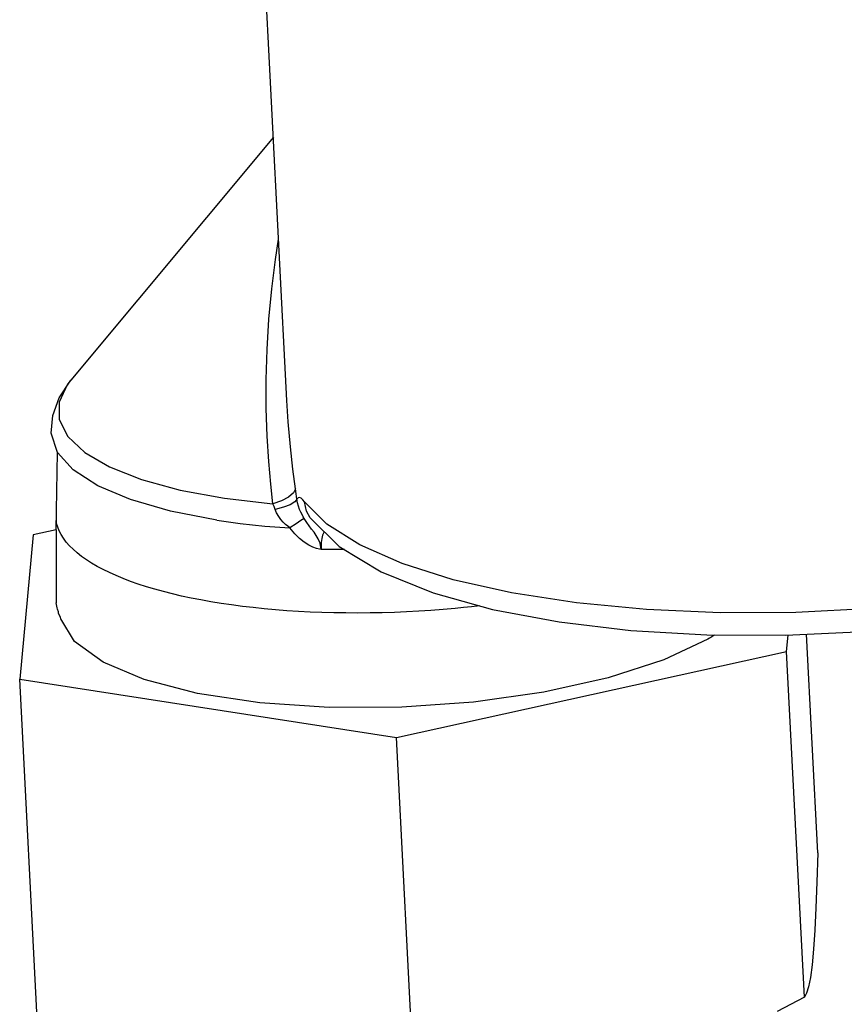
# Model space of a CAD drawing. Extents: x -333 to 312, y -317 to 271.
# Drawn here: x 243 to 268, y -153 to -123 of the extents above; entities that cross this region are included whole.
import ezdxf

# ---------------------------------------------------------------- set-up
doc = ezdxf.new("R2010")
doc.units = 0
doc.header["$MEASUREMENT"] = 0
doc.layers.add('VRSTVA_1', color=7, linetype='CONTINUOUS')

msp = doc.modelspace()

# ---------------------------------------------------------------- linework, layer by layer
at = {"layer": 'VRSTVA_1'}
for points in [[(250.9999, -134.6326), (250.9999, -134.6326), (250.0769, -116.7427), (250.0769, -116.7427)], [(250.5935, -126.7547), (250.5935, -126.7547), (244.5269, -134.0244), (244.5269, -134.0244)], [(244.5269, -134.0244), (244.5269, -134.0244), (244.4285, -134.1512), (244.4285, -134.1512)], [(251.0001, -134.6367), (251.0001, -134.6367), (250.9999, -134.6327), (250.9999, -134.6327)], [(244.0915, -138.5057), (244.0915, -138.5057), (244.1316, -136.1976), (244.1316, -136.1976)], [(252.1965, -138.3371), (252.1965, -138.3371), (251.5233, -137.6665), (251.5233, -137.6665)], [(251.5906, -138.2885), (251.5906, -138.2885), (251.5179, -138.1729), (251.5179, -138.1729)], [(251.6955, -138.1473), (251.6955, -138.1473), (251.6953, -138.147), (251.6953, -138.147)], [(244.0915, -138.5057), (244.0915, -138.5057), (243.3981, -138.6588), (243.3981, -138.6588)], [(244.0915, -138.5057), (244.0915, -138.5057), (244.0915, -140.6989), (244.0915, -140.6989)], [(243.3981, -138.6588), (243.3981, -138.6588), (242.9965, -142.9818), (242.9965, -142.9818)], [(252.7247, -139.1024), (252.7247, -139.1024), (252.0235, -139.0959), (252.0235, -139.0959)], [(265.9587, -142.1475), (265.9587, -142.1475), (266.004, -141.6597), (266.004, -141.6597)], [(266.8945, -148.1806), (266.8945, -148.1806), (266.5567, -141.6343), (266.5567, -141.6343)], [(254.2768, -144.7261), (254.2768, -144.7261), (265.9587, -142.1475), (265.9587, -142.1475)], [(266.4929, -152.5036), (266.4929, -152.5036), (265.9587, -142.1475), (265.9587, -142.1475)], [(242.9965, -142.9818), (242.9965, -142.9818), (254.2768, -144.7261), (254.2768, -144.7261)], [(243.5308, -153.3378), (243.5308, -153.3378), (242.9965, -142.9818), (242.9965, -142.9818)], [(254.8111, -155.0822), (254.8111, -155.0822), (254.2768, -144.7261), (254.2768, -144.7261)], [(266.4929, -152.5036), (266.4929, -152.5036), (265.6804, -152.9276), (265.6804, -152.9276)]]:
    msp.add_open_spline(points, degree=3, dxfattribs=at)
for points, knots in [([(250.579, -137.7302), (250.579, -137.7302), (250.5144, -137.1424), (250.5144, -137.1424), (250.5144, -137.1424), (250.5144, -137.1424), (250.455, -136.4605), (250.455, -136.4605), (250.455, -136.4605), (250.455, -136.4605), (250.4084, -135.7009), (250.4084, -135.7009), (250.4084, -135.7009), (250.4084, -135.7009), (250.3811, -134.879), (250.3811, -134.879), (250.3811, -134.879), (250.3811, -134.879), (250.3781, -134.0108), (250.3781, -134.0108), (250.3781, -134.0108), (250.3781, -134.0108), (250.403, -133.1126), (250.403, -133.1126), (250.403, -133.1126), (250.403, -133.1126), (250.4578, -132.2009), (250.4578, -132.2009), (250.4578, -132.2009), (250.4578, -132.2009), (250.5423, -131.2934), (250.5423, -131.2934), (250.5423, -131.2934), (250.5423, -131.2934), (250.6536, -130.414), (250.6536, -130.414), (250.6536, -130.414), (250.6536, -130.414), (250.7508, -129.8049), (250.7508, -129.8049)], [0, 0, 0, 0, 0.0909091, 0.0909091, 0.0909091, 0.0909091, 0.1818182, 0.1818182, 0.1818182, 0.1818182, 0.2727273, 0.2727273, 0.2727273, 0.2727273, 0.3636364, 0.3636364, 0.3636364, 0.3636364, 0.4545455, 0.4545455, 0.4545455, 0.4545455, 0.5454545, 0.5454545, 0.5454545, 0.5454545, 0.6363636, 0.6363636, 0.6363636, 0.6363636, 0.7272727, 0.7272727, 0.7272727, 0.7272727, 0.8181818, 0.8181818, 0.8181818, 0.8181818, 1, 1, 1, 1]), ([(243.9425, -135.6178), (243.9425, -135.6178), (243.985, -135.0905), (243.985, -135.0905), (243.985, -135.0905), (243.985, -135.0905), (244.1757, -134.5538), (244.1757, -134.5538), (244.1757, -134.5538), (244.1757, -134.5538), (244.5269, -134.0244), (244.5269, -134.0244)], [0, 0, 0, 0, 0.25, 0.25, 0.25, 0.25, 0.5, 0.5, 0.5, 0.5, 1, 1, 1, 1]), ([(244.4285, -134.1512), (244.4285, -134.1512), (244.1745, -134.6826), (244.1745, -134.6826), (244.1745, -134.6826), (244.1745, -134.6826), (244.1766, -135.2088), (244.1766, -135.2088), (244.1766, -135.2088), (244.1766, -135.2088), (244.4347, -135.7164), (244.4347, -135.7164), (244.4347, -135.7164), (244.4347, -135.7164), (244.9422, -136.1927), (244.9422, -136.1927), (244.9422, -136.1927), (244.9422, -136.1927), (245.6865, -136.6258), (245.6865, -136.6258), (245.6865, -136.6258), (245.6865, -136.6258), (246.6488, -137.0048), (246.6488, -137.0048), (246.6488, -137.0048), (246.6488, -137.0048), (247.8051, -137.3202), (247.8051, -137.3202), (247.8051, -137.3202), (247.8051, -137.3202), (249.1262, -137.564), (249.1262, -137.564), (249.1262, -137.564), (249.1262, -137.564), (250.579, -137.7302), (250.579, -137.7302)], [0, 0, 0, 0, 0.1, 0.1, 0.1, 0.1, 0.2, 0.2, 0.2, 0.2, 0.3, 0.3, 0.3, 0.3, 0.4, 0.4, 0.4, 0.4, 0.5, 0.5, 0.5, 0.5, 0.6, 0.6, 0.6, 0.6, 0.7, 0.7, 0.7, 0.7, 0.8, 0.8, 0.8, 0.8, 1, 1, 1, 1]), ([(251.2533, -137.2765), (251.2533, -137.2765), (251.1774, -136.696), (251.1774, -136.696), (251.1774, -136.696), (251.1774, -136.696), (251.1037, -136.0223), (251.1037, -136.0223), (251.1037, -136.0223), (251.1037, -136.0223), (251.0396, -135.2716), (251.0396, -135.2716), (251.0396, -135.2716), (251.0396, -135.2716), (251.0001, -134.6367), (251.0001, -134.6367)], [0, 0, 0, 0, 0.2, 0.2, 0.2, 0.2, 0.4, 0.4, 0.4, 0.4, 0.6, 0.6, 0.6, 0.6, 1, 1, 1, 1]), ([(248.9004, -138.2213), (248.9004, -138.2213), (247.5131, -137.9525), (247.5131, -137.9525), (247.5131, -137.9525), (247.5131, -137.9525), (246.3123, -137.6052), (246.3123, -137.6052), (246.3123, -137.6052), (246.3123, -137.6052), (245.3326, -137.1896), (245.3326, -137.1896), (245.3326, -137.1896), (245.3326, -137.1896), (244.5978, -136.7153), (244.5978, -136.7153), (244.5978, -136.7153), (244.5978, -136.7153), (244.1316, -136.1976), (244.1316, -136.1976), (244.1316, -136.1976), (244.1316, -136.1976), (243.9425, -135.6178), (243.9425, -135.6178)], [0, 0, 0, 0, 0.1428571, 0.1428571, 0.1428571, 0.1428571, 0.2857143, 0.2857143, 0.2857143, 0.2857143, 0.4285714, 0.4285714, 0.4285714, 0.4285714, 0.5714286, 0.5714286, 0.5714286, 0.5714286, 0.7142857, 0.7142857, 0.7142857, 0.7142857, 1, 1, 1, 1]), ([(251.2533, -137.2765), (251.2533, -137.2765), (251.1916, -137.4056), (251.1916, -137.4056), (251.1916, -137.4056), (251.1916, -137.4056), (251.0494, -137.5313), (251.0494, -137.5313), (251.0494, -137.5313), (251.0494, -137.5313), (250.8391, -137.6427), (250.8391, -137.6427), (250.8391, -137.6427), (250.8391, -137.6427), (250.579, -137.7302), (250.579, -137.7302)], [0, 0, 0, 0, 0.2, 0.2, 0.2, 0.2, 0.4, 0.4, 0.4, 0.4, 0.6, 0.6, 0.6, 0.6, 1, 1, 1, 1]), ([(251.296, -137.5953), (251.296, -137.5953), (251.2748, -137.433), (251.2748, -137.433), (251.2748, -137.433), (251.2748, -137.433), (251.2533, -137.2765), (251.2533, -137.2765)], [0, 0, 0, 0, 0.3333333, 0.3333333, 0.3333333, 0.3333333, 1, 1, 1, 1]), ([(251.296, -137.5953), (251.296, -137.5953), (251.2301, -137.6748), (251.2301, -137.6748), (251.2301, -137.6748), (251.2301, -137.6748), (251.0915, -137.7554), (251.0915, -137.7554), (251.0915, -137.7554), (251.0915, -137.7554), (250.8909, -137.8309), (250.8909, -137.8309), (250.8909, -137.8309), (250.8909, -137.8309), (250.6444, -137.8951), (250.6444, -137.8951)], [0, 0, 0, 0, 0.2, 0.2, 0.2, 0.2, 0.4, 0.4, 0.4, 0.4, 0.6, 0.6, 0.6, 0.6, 1, 1, 1, 1]), ([(251.5233, -137.6665), (251.5233, -137.6665), (251.4749, -137.6078), (251.4749, -137.6078), (251.4749, -137.6078), (251.4749, -137.6078), (251.4244, -137.5621), (251.4244, -137.5621), (251.4244, -137.5621), (251.4244, -137.5621), (251.3756, -137.5394), (251.3756, -137.5394), (251.3756, -137.5394), (251.3756, -137.5394), (251.332, -137.5486), (251.332, -137.5486), (251.332, -137.5486), (251.332, -137.5486), (251.296, -137.5953), (251.296, -137.5953)], [0, 0, 0, 0, 0.1666667, 0.1666667, 0.1666667, 0.1666667, 0.3333333, 0.3333333, 0.3333333, 0.3333333, 0.5, 0.5, 0.5, 0.5, 0.6666667, 0.6666667, 0.6666667, 0.6666667, 1, 1, 1, 1]), ([(251.5179, -138.1729), (251.5179, -138.1729), (251.4848, -138.1149), (251.4848, -138.1149), (251.4848, -138.1149), (251.4848, -138.1149), (251.4498, -138.0504), (251.4498, -138.0504), (251.4498, -138.0504), (251.4498, -138.0504), (251.4136, -137.9778), (251.4136, -137.9778), (251.4136, -137.9778), (251.4136, -137.9778), (251.3776, -137.8958), (251.3776, -137.8958), (251.3776, -137.8958), (251.3776, -137.8958), (251.3437, -137.803), (251.3437, -137.803), (251.3437, -137.803), (251.3437, -137.803), (251.3153, -137.7009), (251.3153, -137.7009), (251.3153, -137.7009), (251.3153, -137.7009), (251.296, -137.5953), (251.296, -137.5953)], [0, 0, 0, 0, 0.125, 0.125, 0.125, 0.125, 0.25, 0.25, 0.25, 0.25, 0.375, 0.375, 0.375, 0.375, 0.5, 0.5, 0.5, 0.5, 0.625, 0.625, 0.625, 0.625, 0.75, 0.75, 0.75, 0.75, 1, 1, 1, 1]), ([(250.6444, -137.8951), (250.6444, -137.8951), (250.613, -137.8115), (250.613, -137.8115), (250.613, -137.8115), (250.613, -137.8115), (250.579, -137.7302), (250.579, -137.7302)], [0, 0, 0, 0, 0.3333333, 0.3333333, 0.3333333, 0.3333333, 1, 1, 1, 1]), ([(251.0892, -138.4533), (251.0892, -138.4533), (251.0261, -138.4035), (251.0261, -138.4035), (251.0261, -138.4035), (251.0261, -138.4035), (250.9591, -138.3452), (250.9591, -138.3452), (250.9591, -138.3452), (250.9591, -138.3452), (250.8894, -138.2771), (250.8894, -138.2771), (250.8894, -138.2771), (250.8894, -138.2771), (250.8191, -138.1976), (250.8191, -138.1976), (250.8191, -138.1976), (250.8191, -138.1976), (250.7512, -138.1057), (250.7512, -138.1057), (250.7512, -138.1057), (250.7512, -138.1057), (250.6908, -138.0028), (250.6908, -138.0028), (250.6908, -138.0028), (250.6908, -138.0028), (250.6444, -137.8951), (250.6444, -137.8951)], [0, 0, 0, 0, 0.125, 0.125, 0.125, 0.125, 0.25, 0.25, 0.25, 0.25, 0.375, 0.375, 0.375, 0.375, 0.5, 0.5, 0.5, 0.5, 0.625, 0.625, 0.625, 0.625, 0.75, 0.75, 0.75, 0.75, 1, 1, 1, 1]), ([(251.6953, -138.147), (251.6953, -138.147), (251.5859, -137.9527), (251.5859, -137.9527), (251.5859, -137.9527), (251.5859, -137.9527), (251.5233, -137.6665), (251.5233, -137.6665)], [0, 0, 0, 0, 0.3333333, 0.3333333, 0.3333333, 0.3333333, 1, 1, 1, 1]), ([(256.7734, -140.7834), (256.7734, -140.7834), (256.5287, -140.8112), (256.5287, -140.8112), (256.5287, -140.8112), (256.5287, -140.8112), (256.2829, -140.837), (256.2829, -140.837), (256.2829, -140.837), (256.2829, -140.837), (256.0362, -140.861), (256.0362, -140.861), (256.0362, -140.861), (256.0362, -140.861), (255.6739, -140.8927), (255.6739, -140.8927), (255.6739, -140.8927), (255.6739, -140.8927), (255.3102, -140.9204), (255.3102, -140.9204), (255.3102, -140.9204), (255.3102, -140.9204), (254.9456, -140.944), (254.9456, -140.944), (254.9456, -140.944), (254.9456, -140.944), (254.5805, -140.9634), (254.5805, -140.9634), (254.5805, -140.9634), (254.5805, -140.9634), (254.2154, -140.9788), (254.2154, -140.9788), (254.2154, -140.9788), (254.2154, -140.9788), (253.8506, -140.99), (253.8506, -140.99), (253.8506, -140.99), (253.8506, -140.99), (253.4866, -140.997), (253.4866, -140.997), (253.4866, -140.997), (253.4866, -140.997), (253.124, -140.9998), (253.124, -140.9998), (253.124, -140.9998), (253.124, -140.9998), (252.763, -140.9985), (252.763, -140.9985), (252.763, -140.9985), (252.763, -140.9985), (252.4042, -140.9929), (252.4042, -140.9929), (252.4042, -140.9929), (252.4042, -140.9929), (252.048, -140.9833), (252.048, -140.9833), (252.048, -140.9833), (252.048, -140.9833), (251.6948, -140.9694), (251.6948, -140.9694), (251.6948, -140.9694), (251.6948, -140.9694), (251.3451, -140.9514), (251.3451, -140.9514), (251.3451, -140.9514), (251.3451, -140.9514), (250.9993, -140.9293), (250.9993, -140.9293), (250.9993, -140.9293), (250.9993, -140.9293), (250.6577, -140.9031), (250.6577, -140.9031), (250.6577, -140.9031), (250.6577, -140.9031), (250.3209, -140.8728), (250.3209, -140.8728), (250.3209, -140.8728), (250.3209, -140.8728), (249.9892, -140.8386), (249.9892, -140.8386), (249.9892, -140.8386), (249.9892, -140.8386), (249.6631, -140.8002), (249.6631, -140.8002), (249.6631, -140.8002), (249.6631, -140.8002), (249.3428, -140.7581), (249.3428, -140.7581), (249.3428, -140.7581), (249.3428, -140.7581), (249.0289, -140.7119), (249.0289, -140.7119), (249.0289, -140.7119), (249.0289, -140.7119), (248.7217, -140.6619), (248.7217, -140.6619), (248.7217, -140.6619), (248.7217, -140.6619), (248.4216, -140.6083), (248.4216, -140.6083), (248.4216, -140.6083), (248.4216, -140.6083), (248.129, -140.5509), (248.129, -140.5509), (248.129, -140.5509), (248.129, -140.5509), (247.8441, -140.4898), (247.8441, -140.4898), (247.8441, -140.4898), (247.8441, -140.4898), (247.5674, -140.4252), (247.5674, -140.4252), (247.5674, -140.4252), (247.5674, -140.4252), (247.2991, -140.3571), (247.2991, -140.3571), (247.2991, -140.3571), (247.2991, -140.3571), (247.0397, -140.2856), (247.0397, -140.2856), (247.0397, -140.2856), (247.0397, -140.2856), (246.7894, -140.2108), (246.7894, -140.2108), (246.7894, -140.2108), (246.7894, -140.2108), (246.5486, -140.1328), (246.5486, -140.1328), (246.5486, -140.1328), (246.5486, -140.1328), (246.3174, -140.0518), (246.3174, -140.0518), (246.3174, -140.0518), (246.3174, -140.0518), (246.0963, -139.9675), (246.0963, -139.9675), (246.0963, -139.9675), (246.0963, -139.9675), (245.8855, -139.8805), (245.8855, -139.8805), (245.8855, -139.8805), (245.8855, -139.8805), (245.6851, -139.7906), (245.6851, -139.7906), (245.6851, -139.7906), (245.6851, -139.7906), (245.4956, -139.698), (245.4956, -139.698), (245.4956, -139.698), (245.4956, -139.698), (245.3171, -139.6028), (245.3171, -139.6028), (245.3171, -139.6028), (245.3171, -139.6028), (245.1498, -139.5051), (245.1498, -139.5051), (245.1498, -139.5051), (245.1498, -139.5051), (244.9939, -139.4051), (244.9939, -139.4051), (244.9939, -139.4051), (244.9939, -139.4051), (244.8497, -139.3028), (244.8497, -139.3028), (244.8497, -139.3028), (244.8497, -139.3028), (244.7172, -139.1984), (244.7172, -139.1984), (244.7172, -139.1984), (244.7172, -139.1984), (244.5967, -139.092), (244.5967, -139.092), (244.5967, -139.092), (244.5967, -139.092), (244.4883, -138.9838), (244.4883, -138.9838), (244.4883, -138.9838), (244.4883, -138.9838), (244.3922, -138.8739), (244.3922, -138.8739), (244.3922, -138.8739), (244.3922, -138.8739), (244.3084, -138.7624), (244.3084, -138.7624), (244.3084, -138.7624), (244.3084, -138.7624), (244.237, -138.6494), (244.237, -138.6494), (244.237, -138.6494), (244.237, -138.6494), (244.1782, -138.535), (244.1782, -138.535), (244.1782, -138.535), (244.1782, -138.535), (244.1356, -138.4296), (244.1356, -138.4296), (244.1356, -138.4296), (244.1356, -138.4296), (244.0991, -138.3232), (244.0991, -138.3232), (244.0991, -138.3232), (244.0991, -138.3232), (244.0966, -138.2164), (244.0966, -138.2164), (244.0966, -138.2164), (244.0966, -138.2164), (244.0984, -138.1089), (244.0984, -138.1089)], [0, 0, 0, 0, 0.0188679, 0.0188679, 0.0188679, 0.0188679, 0.0377358, 0.0377358, 0.0377358, 0.0377358, 0.0566038, 0.0566038, 0.0566038, 0.0566038, 0.0754717, 0.0754717, 0.0754717, 0.0754717, 0.0943396, 0.0943396, 0.0943396, 0.0943396, 0.1132075, 0.1132075, 0.1132075, 0.1132075, 0.1320755, 0.1320755, 0.1320755, 0.1320755, 0.1509434, 0.1509434, 0.1509434, 0.1509434, 0.1698113, 0.1698113, 0.1698113, 0.1698113, 0.1886792, 0.1886792, 0.1886792, 0.1886792, 0.2075472, 0.2075472, 0.2075472, 0.2075472, 0.2264151, 0.2264151, 0.2264151, 0.2264151, 0.245283, 0.245283, 0.245283, 0.245283, 0.2641509, 0.2641509, 0.2641509, 0.2641509, 0.2830189, 0.2830189, 0.2830189, 0.2830189, 0.3018868, 0.3018868, 0.3018868, 0.3018868, 0.3207547, 0.3207547, 0.3207547, 0.3207547, 0.3396226, 0.3396226, 0.3396226, 0.3396226, 0.3584906, 0.3584906, 0.3584906, 0.3584906, 0.3773585, 0.3773585, 0.3773585, 0.3773585, 0.3962264, 0.3962264, 0.3962264, 0.3962264, 0.4150943, 0.4150943, 0.4150943, 0.4150943, 0.4339623, 0.4339623, 0.4339623, 0.4339623, 0.4528302, 0.4528302, 0.4528302, 0.4528302, 0.4716981, 0.4716981, 0.4716981, 0.4716981, 0.490566, 0.490566, 0.490566, 0.490566, 0.509434, 0.509434, 0.509434, 0.509434, 0.5283019, 0.5283019, 0.5283019, 0.5283019, 0.5471698, 0.5471698, 0.5471698, 0.5471698, 0.5660377, 0.5660377, 0.5660377, 0.5660377, 0.5849057, 0.5849057, 0.5849057, 0.5849057, 0.6037736, 0.6037736, 0.6037736, 0.6037736, 0.6226415, 0.6226415, 0.6226415, 0.6226415, 0.6415094, 0.6415094, 0.6415094, 0.6415094, 0.6603774, 0.6603774, 0.6603774, 0.6603774, 0.6792453, 0.6792453, 0.6792453, 0.6792453, 0.6981132, 0.6981132, 0.6981132, 0.6981132, 0.7169811, 0.7169811, 0.7169811, 0.7169811, 0.7358491, 0.7358491, 0.7358491, 0.7358491, 0.754717, 0.754717, 0.754717, 0.754717, 0.7735849, 0.7735849, 0.7735849, 0.7735849, 0.7924528, 0.7924528, 0.7924528, 0.7924528, 0.8113208, 0.8113208, 0.8113208, 0.8113208, 0.8301887, 0.8301887, 0.8301887, 0.8301887, 0.8490566, 0.8490566, 0.8490566, 0.8490566, 0.8679245, 0.8679245, 0.8679245, 0.8679245, 0.8867925, 0.8867925, 0.8867925, 0.8867925, 0.9056604, 0.9056604, 0.9056604, 0.9056604, 0.9245283, 0.9245283, 0.9245283, 0.9245283, 0.9433962, 0.9433962, 0.9433962, 0.9433962, 0.9622642, 0.9622642, 0.9622642, 0.9622642, 1, 1, 1, 1]), ([(248.9004, -138.2213), (248.9004, -138.2213), (249.6029, -138.318), (249.6029, -138.318), (249.6029, -138.318), (249.6029, -138.318), (250.3339, -138.3955), (250.3339, -138.3955), (250.3339, -138.3955), (250.3339, -138.3955), (251.0892, -138.4533), (251.0892, -138.4533)], [0, 0, 0, 0, 0.25, 0.25, 0.25, 0.25, 0.5, 0.5, 0.5, 0.5, 1, 1, 1, 1]), ([(251.5179, -138.1729), (251.5179, -138.1729), (251.4189, -138.2284), (251.4189, -138.2284), (251.4189, -138.2284), (251.4189, -138.2284), (251.2724, -138.3242), (251.2724, -138.3242), (251.2724, -138.3242), (251.2724, -138.3242), (251.0892, -138.4533), (251.0892, -138.4533)], [0, 0, 0, 0, 0.25, 0.25, 0.25, 0.25, 0.5, 0.5, 0.5, 0.5, 1, 1, 1, 1]), ([(251.6955, -138.1473), (251.6955, -138.1473), (252.563, -139.0043), (252.563, -139.0043), (252.563, -139.0043), (252.563, -139.0043), (253.8232, -139.7689), (253.8232, -139.7689), (253.8232, -139.7689), (253.8232, -139.7689), (255.3722, -140.3942), (255.3722, -140.3942), (255.3722, -140.3942), (255.3722, -140.3942), (257.1576, -140.89), (257.1576, -140.89), (257.1576, -140.89), (257.1576, -140.89), (259.1456, -141.2643), (259.1456, -141.2643), (259.1456, -141.2643), (259.1456, -141.2643), (261.2984, -141.5184), (261.2984, -141.5184), (261.2984, -141.5184), (261.2984, -141.5184), (263.5731, -141.6515), (263.5731, -141.6515), (263.5731, -141.6515), (263.5731, -141.6515), (265.9225, -141.6634), (265.9225, -141.6634), (265.9225, -141.6634), (265.9225, -141.6634), (268.2966, -141.5545), (268.2966, -141.5545), (268.2966, -141.5545), (268.2966, -141.5545), (270.6448, -141.3276), (270.6448, -141.3276)], [0, 0, 0, 0, 0.0909091, 0.0909091, 0.0909091, 0.0909091, 0.1818182, 0.1818182, 0.1818182, 0.1818182, 0.2727273, 0.2727273, 0.2727273, 0.2727273, 0.3636364, 0.3636364, 0.3636364, 0.3636364, 0.4545455, 0.4545455, 0.4545455, 0.4545455, 0.5454545, 0.5454545, 0.5454545, 0.5454545, 0.6363636, 0.6363636, 0.6363636, 0.6363636, 0.7272727, 0.7272727, 0.7272727, 0.7272727, 0.8181818, 0.8181818, 0.8181818, 0.8181818, 1, 1, 1, 1]), ([(252.0235, -139.0959), (252.0235, -139.0959), (251.9762, -139.0897), (251.9762, -139.0897), (251.9762, -139.0897), (251.9762, -139.0897), (251.8841, -139.0667), (251.8841, -139.0667), (251.8841, -139.0667), (251.8841, -139.0667), (251.7746, -139.0264), (251.7746, -139.0264), (251.7746, -139.0264), (251.7746, -139.0264), (251.6508, -138.9657), (251.6508, -138.9657), (251.6508, -138.9657), (251.6508, -138.9657), (251.5157, -138.881), (251.5157, -138.881), (251.5157, -138.881), (251.5157, -138.881), (251.3749, -138.7702), (251.3749, -138.7702), (251.3749, -138.7702), (251.3749, -138.7702), (251.2315, -138.6294), (251.2315, -138.6294), (251.2315, -138.6294), (251.2315, -138.6294), (251.0892, -138.4533), (251.0892, -138.4533)], [0, 0, 0, 0, 0.1111111, 0.1111111, 0.1111111, 0.1111111, 0.2222222, 0.2222222, 0.2222222, 0.2222222, 0.3333333, 0.3333333, 0.3333333, 0.3333333, 0.4444444, 0.4444444, 0.4444444, 0.4444444, 0.5555556, 0.5555556, 0.5555556, 0.5555556, 0.6666667, 0.6666667, 0.6666667, 0.6666667, 0.7777778, 0.7777778, 0.7777778, 0.7777778, 1, 1, 1, 1]), ([(252.0235, -139.0959), (252.0235, -139.0959), (251.9903, -138.9054), (251.9903, -138.9054), (251.9903, -138.9054), (251.9903, -138.9054), (251.9375, -138.7761), (251.9375, -138.7761), (251.9375, -138.7761), (251.9375, -138.7761), (251.8763, -138.6747), (251.8763, -138.6747), (251.8763, -138.6747), (251.8763, -138.6747), (251.81, -138.581), (251.81, -138.581), (251.81, -138.581), (251.81, -138.581), (251.7383, -138.488), (251.7383, -138.488), (251.7383, -138.488), (251.7383, -138.488), (251.6648, -138.392), (251.6648, -138.392), (251.6648, -138.392), (251.6648, -138.392), (251.5906, -138.2885), (251.5906, -138.2885)], [0, 0, 0, 0, 0.125, 0.125, 0.125, 0.125, 0.25, 0.25, 0.25, 0.25, 0.375, 0.375, 0.375, 0.375, 0.5, 0.5, 0.5, 0.5, 0.625, 0.625, 0.625, 0.625, 0.75, 0.75, 0.75, 0.75, 1, 1, 1, 1]), ([(270.7525, -140.6401), (270.7525, -140.6401), (268.5179, -140.8611), (268.5179, -140.8611), (268.5179, -140.8611), (268.5179, -140.8611), (266.2372, -140.9802), (266.2372, -140.9802), (266.2372, -140.9802), (266.2372, -140.9802), (263.9667, -140.9929), (263.9667, -140.9929), (263.9667, -140.9929), (263.9667, -140.9929), (261.7607, -140.8983), (261.7607, -140.8983), (261.7607, -140.8983), (261.7607, -140.8983), (259.6659, -140.6987), (259.6659, -140.6987), (259.6659, -140.6987), (259.6659, -140.6987), (257.7235, -140.3983), (257.7235, -140.3983), (257.7235, -140.3983), (257.7235, -140.3983), (255.9714, -140.003), (255.9714, -140.003), (255.9714, -140.003), (255.9714, -140.003), (254.4449, -139.5203), (254.4449, -139.5203), (254.4449, -139.5203), (254.4449, -139.5203), (253.1768, -138.9605), (253.1768, -138.9605), (253.1768, -138.9605), (253.1768, -138.9605), (252.1965, -138.3371), (252.1965, -138.3371)], [0, 0, 0, 0, 0.0909091, 0.0909091, 0.0909091, 0.0909091, 0.1818182, 0.1818182, 0.1818182, 0.1818182, 0.2727273, 0.2727273, 0.2727273, 0.2727273, 0.3636364, 0.3636364, 0.3636364, 0.3636364, 0.4545455, 0.4545455, 0.4545455, 0.4545455, 0.5454545, 0.5454545, 0.5454545, 0.5454545, 0.6363636, 0.6363636, 0.6363636, 0.6363636, 0.7272727, 0.7272727, 0.7272727, 0.7272727, 0.8181818, 0.8181818, 0.8181818, 0.8181818, 1, 1, 1, 1]), ([(252.1161, -138.5629), (252.1161, -138.5629), (252.1085, -138.5725), (252.1085, -138.5725), (252.1085, -138.5725), (252.1085, -138.5725), (252.0671, -138.6656), (252.0671, -138.6656), (252.0671, -138.6656), (252.0671, -138.6656), (252.0399, -138.7731), (252.0399, -138.7731), (252.0399, -138.7731), (252.0399, -138.7731), (252.0255, -138.8865), (252.0255, -138.8865), (252.0255, -138.8865), (252.0255, -138.8865), (252.0211, -138.997), (252.0211, -138.997), (252.0211, -138.997), (252.0211, -138.997), (252.0235, -139.0959), (252.0235, -139.0959)], [0, 0, 0, 0, 0.1428571, 0.1428571, 0.1428571, 0.1428571, 0.2857143, 0.2857143, 0.2857143, 0.2857143, 0.4285714, 0.4285714, 0.4285714, 0.4285714, 0.5714286, 0.5714286, 0.5714286, 0.5714286, 0.7142857, 0.7142857, 0.7142857, 0.7142857, 1, 1, 1, 1]), ([(244.2274, -141.1698), (244.2274, -141.1698), (244.2188, -141.1346), (244.2188, -141.1346), (244.2188, -141.1346), (244.2188, -141.1346), (244.1607, -141.0008), (244.1607, -141.0008), (244.1607, -141.0008), (244.1607, -141.0008), (244.1544, -140.9655), (244.1544, -140.9655), (244.1544, -140.9655), (244.1544, -140.9655), (244.1265, -140.8824), (244.1265, -140.8824), (244.1265, -140.8824), (244.1265, -140.8824), (244.1225, -140.847), (244.1225, -140.847), (244.1225, -140.847), (244.1225, -140.847), (244.0915, -140.6989), (244.0915, -140.6989)], [0, 0, 0, 0, 0.1428571, 0.1428571, 0.1428571, 0.1428571, 0.2857143, 0.2857143, 0.2857143, 0.2857143, 0.4285714, 0.4285714, 0.4285714, 0.4285714, 0.5714286, 0.5714286, 0.5714286, 0.5714286, 0.7142857, 0.7142857, 0.7142857, 0.7142857, 1, 1, 1, 1]), ([(263.5979, -141.7824), (263.5979, -141.7824), (262.2813, -142.3977), (262.2813, -142.3977), (262.2813, -142.3977), (262.2813, -142.3977), (260.6133, -142.9366), (260.6133, -142.9366), (260.6133, -142.9366), (260.6133, -142.9366), (258.6859, -143.3649), (258.6859, -143.3649), (258.6859, -143.3649), (258.6859, -143.3649), (256.5833, -143.6637), (256.5833, -143.6637), (256.5833, -143.6637), (256.5833, -143.6637), (254.434, -143.8187), (254.434, -143.8187), (254.434, -143.8187), (254.434, -143.8187), (252.2595, -143.8283), (252.2595, -143.8283), (252.2595, -143.8283), (252.2595, -143.8283), (250.1907, -143.688), (250.1907, -143.688), (250.1907, -143.688), (250.1907, -143.688), (248.318, -143.4042), (248.318, -143.4042), (248.318, -143.4042), (248.318, -143.4042), (246.7232, -142.9893), (246.7232, -142.9893), (246.7232, -142.9893), (246.7232, -142.9893), (245.4938, -142.471), (245.4938, -142.471), (245.4938, -142.471), (245.4938, -142.471), (244.6419, -141.8544), (244.6419, -141.8544), (244.6419, -141.8544), (244.6419, -141.8544), (244.2274, -141.1698), (244.2274, -141.1698)], [0, 0, 0, 0, 0.0769231, 0.0769231, 0.0769231, 0.0769231, 0.1538462, 0.1538462, 0.1538462, 0.1538462, 0.2307692, 0.2307692, 0.2307692, 0.2307692, 0.3076923, 0.3076923, 0.3076923, 0.3076923, 0.3846154, 0.3846154, 0.3846154, 0.3846154, 0.4615385, 0.4615385, 0.4615385, 0.4615385, 0.5384615, 0.5384615, 0.5384615, 0.5384615, 0.6153846, 0.6153846, 0.6153846, 0.6153846, 0.6923077, 0.6923077, 0.6923077, 0.6923077, 0.7692308, 0.7692308, 0.7692308, 0.7692308, 0.8461538, 0.8461538, 0.8461538, 0.8461538, 1, 1, 1, 1]), ([(263.8155, -141.6528), (263.8155, -141.6528), (263.7975, -141.664), (263.7975, -141.664), (263.7975, -141.664), (263.7975, -141.664), (263.7611, -141.6863), (263.7611, -141.6863), (263.7611, -141.6863), (263.7611, -141.6863), (263.7243, -141.7085), (263.7243, -141.7085), (263.7243, -141.7085), (263.7243, -141.7085), (263.687, -141.7307), (263.687, -141.7307), (263.687, -141.7307), (263.687, -141.7307), (263.6493, -141.7528), (263.6493, -141.7528), (263.6493, -141.7528), (263.6493, -141.7528), (263.5979, -141.7824), (263.5979, -141.7824)], [0, 0, 0, 0, 0.1428571, 0.1428571, 0.1428571, 0.1428571, 0.2857143, 0.2857143, 0.2857143, 0.2857143, 0.4285714, 0.4285714, 0.4285714, 0.4285714, 0.5714286, 0.5714286, 0.5714286, 0.5714286, 0.7142857, 0.7142857, 0.7142857, 0.7142857, 1, 1, 1, 1]), ([(266.8945, -148.1806), (266.8945, -148.1806), (266.8677, -149.061), (266.8677, -149.061), (266.8677, -149.061), (266.8677, -149.061), (266.8377, -149.8278), (266.8377, -149.8278), (266.8377, -149.8278), (266.8377, -149.8278), (266.8037, -150.4947), (266.8037, -150.4947), (266.8037, -150.4947), (266.8037, -150.4947), (266.765, -151.0647), (266.765, -151.0647), (266.765, -151.0647), (266.765, -151.0647), (266.7212, -151.5361), (266.7212, -151.5361), (266.7212, -151.5361), (266.7212, -151.5361), (266.6724, -151.909), (266.6724, -151.909), (266.6724, -151.909), (266.6724, -151.909), (266.6184, -152.1888), (266.6184, -152.1888), (266.6184, -152.1888), (266.6184, -152.1888), (266.559, -152.3841), (266.559, -152.3841), (266.559, -152.3841), (266.559, -152.3841), (266.4929, -152.5036), (266.4929, -152.5036)], [0, 0, 0, 0, 0.1, 0.1, 0.1, 0.1, 0.2, 0.2, 0.2, 0.2, 0.3, 0.3, 0.3, 0.3, 0.4, 0.4, 0.4, 0.4, 0.5, 0.5, 0.5, 0.5, 0.6, 0.6, 0.6, 0.6, 0.7, 0.7, 0.7, 0.7, 0.8, 0.8, 0.8, 0.8, 1, 1, 1, 1])]:
    msp.add_open_spline(points, degree=3, knots=knots, dxfattribs=at)

doc.saveas('drawing.dxf')
